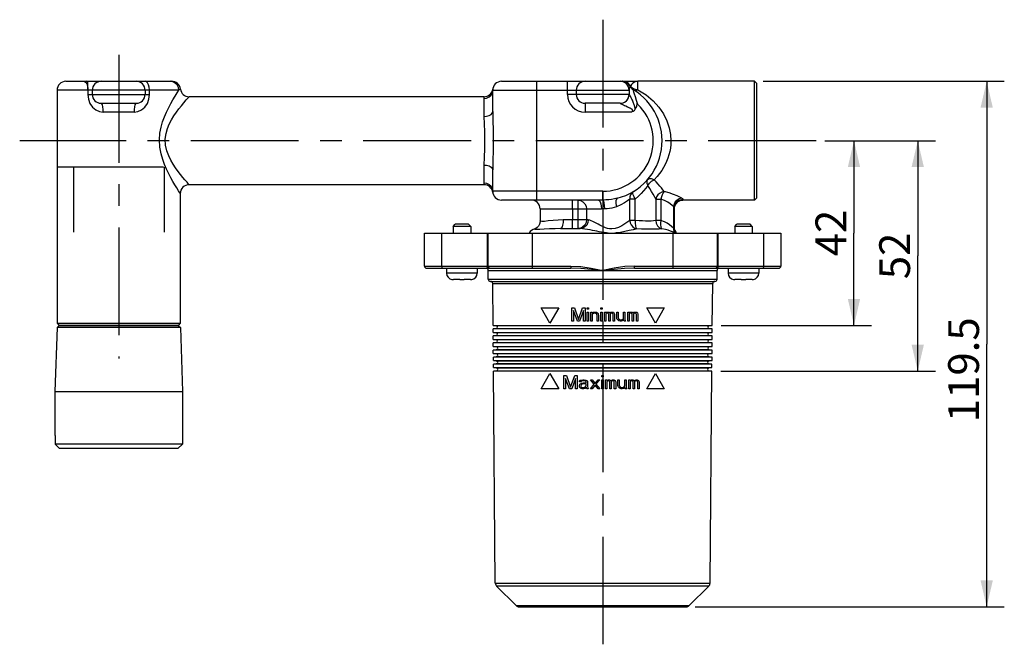
# Model space of a CAD drawing. Units: millimetres. Extents: x 0 to 1188, y 0 to 840.
# Drawn here: x 730 to 953, y 224 to 366 of the extents above; entities that cross this region are included whole.
import ezdxf

# ---------------------------------------------------------------- set-up
doc = ezdxf.new("R2010")
doc.units = ezdxf.units.MM
doc.header["$LTSCALE"] = 65.34
doc.linetypes.add('CENTER', pattern=[0.6, 0.375, -0.075, 0.075, -0.075])
doc.layers.get('0').update_dxf_attribs({"linetype": 'CONTINUOUS'})
for name, color, linetype in [('02___PRT_ALL_AXES', 7, 'CONTINUOUS'), ('06___PRT_ALL_SURFS', 7, 'CONTINUOUS'), ('DEF_LAYER_ASSEM_MEMBER', 7, 'CONTINUOUS'), ('DEF_LAYER_AXIS', 7, 'CONTINUOUS'), ('DEF_LAYER_DIM', 7, 'CONTINUOUS'), ('DEF_LAYER_ROUND_FEAT', 7, 'CONTINUOUS')]:
    doc.layers.add(name, color=color, linetype=linetype)
doc.styles.get("Standard").update_dxf_attribs({"font": 'txt', "width": 0.8})
doc.dimstyles.new('DIMSTYLE_1', dxfattribs={"dimtxt": 7, "dimasz": 6, "dimexe": 2, "dimexo": 1, "dimgap": 0.875, "dimtad": 1, "dimdec": 0, "dimdsep": 46, "dimtxsty": 'Standard', "dimblk": '_FILLED', "dimblk1": '_FILLED', "dimblk2": '_FILLED', "dimcen": 0.09, "dimadec": 3, "dimazin": 2, "dimtp": 0.001, "dimtm": 0.001, "dimtfac": 1, "dimtdec": 0, "dimtofl": 0, "dimtmove": 0, "dimatfit": 3, "dimldrblk": '_FILLED', "dimfxl": 0, "dimtolj": 1, "dimarcsym": 0})
doc.dimstyles.new('DIMSTYLE_2', dxfattribs={"dimtxt": 7, "dimasz": 6, "dimexe": 2, "dimexo": 1, "dimgap": 0.875, "dimtad": 1, "dimdec": 3, "dimdsep": 46, "dimtxsty": 'Standard', "dimblk": '_FILLED', "dimblk1": '_FILLED', "dimblk2": '_FILLED', "dimcen": 0.09, "dimadec": 3, "dimazin": 2, "dimtp": 0.001, "dimtm": 0.001, "dimtfac": 1, "dimtdec": 3, "dimtofl": 0, "dimtmove": 0, "dimatfit": 3, "dimldrblk": '_FILLED', "dimfxl": 0, "dimtolj": 1, "dimarcsym": 0})

# ---------------------------------------------------------------- blocks, each defined once
blk = doc.blocks.new('_FILLED')
at = {"color": 0, "linetype": 'ByBlock'}
blk.add_solid([(0, 0), (-1, 0.233), (-1, -0.233)], dxfattribs=at)
blk = doc.blocks.new('*D5')
at = {"layer": 'DEF_LAYER_DIM', "color": 2, "linetype": 'Continuous', "transparency": 16777216}
for p, q in [((912.62, 338.82), (923.23, 338.82)), ((919.23, 338.82), (919.23, 317.82)), ((919.23, 296.82), (919.23, 317.82)), ((889.03, 296.82), (923.23, 296.82))]:
    blk.add_line(p, q, dxfattribs=at)
at = {"layer": 'DEF_LAYER_DIM', "color": 2, "linetype": 'Continuous', "transparency": 16777216, "xscale": 6, "yscale": 6, "zscale": 6}
for p, rotation in [((919.23, 338.82), 90), ((919.23, 296.82), 270)]:
    blk.add_blockref('_FILLED', p, dxfattribs=dict(at, rotation=rotation))
at = {"layer": 'DEF_LAYER_DIM', "color": 2, "linetype": 'Continuous', "transparency": 16777216, "insert": (910.48, 317.82), "char_height": 7, "width": 11.2, "attachment_point": 2, "rotation": 90, "line_spacing_factor": 0.9}
blk.add_mtext('42', dxfattribs=at)
blk = doc.blocks.new('*D6')
at = {"layer": 'DEF_LAYER_DIM', "color": 2, "linetype": 'Continuous', "transparency": 16777216}
for p, q in [((912.62, 338.82), (937.72, 338.82)), ((933.72, 338.82), (933.72, 312.62)), ((933.72, 286.42), (933.72, 312.62)), ((888.94, 286.42), (937.72, 286.42))]:
    blk.add_line(p, q, dxfattribs=at)
at = {"layer": 'DEF_LAYER_DIM', "color": 2, "linetype": 'Continuous', "transparency": 16777216, "xscale": 6, "yscale": 6, "zscale": 6}
for p, rotation in [((933.72, 338.82), 90), ((933.72, 286.42), 270)]:
    blk.add_blockref('_FILLED', p, dxfattribs=dict(at, rotation=rotation))
at = {"layer": 'DEF_LAYER_DIM', "color": 2, "linetype": 'Continuous', "transparency": 16777216, "insert": (924.97, 312.62), "char_height": 7, "width": 11.2, "attachment_point": 2, "rotation": 90, "line_spacing_factor": 0.9}
blk.add_mtext('52', dxfattribs=at)
blk = doc.blocks.new('*D8')
at = {"layer": 'DEF_LAYER_DIM', "color": 2, "linetype": 'Continuous', "transparency": 16777216}
for p, q in [((898.62, 352.32), (953.39, 352.32)), ((949.39, 352.32), (949.39, 292.57)), ((949.39, 232.82), (949.39, 292.57)), ((883.1, 232.82), (953.39, 232.82))]:
    blk.add_line(p, q, dxfattribs=at)
at = {"layer": 'DEF_LAYER_DIM', "color": 2, "linetype": 'Continuous', "transparency": 16777216, "xscale": 6, "yscale": 6, "zscale": 6}
for p, rotation in [((949.39, 352.32), 90), ((949.39, 232.82), 270)]:
    blk.add_blockref('_FILLED', p, dxfattribs=dict(at, rotation=rotation))
at = {"layer": 'DEF_LAYER_DIM', "color": 2, "linetype": 'Continuous', "transparency": 16777216, "insert": (940.64, 286.73), "char_height": 7, "width": 28, "attachment_point": 2, "rotation": 90, "line_spacing_factor": 0.9}
blk.add_mtext('119.5', dxfattribs=at)

msp = doc.modelspace()

# ---------------------------------------------------------------- linework, layer by layer
at = {"color": 7, "linetype": 'Continuous'}
for p, q in [((740.1174, 352.3152), (764.1488, 352.3152)), ((839.1174, 352.3152), (870.1174, 352.3152)), ((847.1174, 325.3152), (847.1174, 352.3152)), ((870.1174, 350.3781), (870.1174, 352.3152)), ((896.6174, 325.3152), (896.6174, 352.3152)), ((897.1174, 351.8152), (896.6174, 352.3152)), ((897.1174, 325.8158), (897.1174, 351.8146)), ((738.1174, 350.3152), (738.1174, 297.3152)), ((758.4291, 350.3152), (738.1174, 350.3152)), ((745.1174, 350.3152), (745.1174, 349.3152)), ((745.1174, 349.3152), (759.1174, 349.3152)), ((746.1174, 350.3152), (746.1174, 349.3152)), ((758.1174, 350.3152), (758.1174, 349.3152)), ((759.1175, 350.3152), (759.1171, 350.3706)), ((759.1174, 349.3152), (759.1174, 350.3152)), ((765.7924, 350.3152), (759.1174, 350.3152)), ((837.1174, 345.4485), (837.1174, 350.3152)), ((837.1174, 350.3152), (868.1174, 350.3152)), ((868.1174, 349.3152), (854.1174, 349.3152)), ((856.1174, 350.3152), (856.1174, 349.3152)), ((868.1174, 350.3152), (868.1174, 349.3152)), ((868.4071, 351.2032), (868.3254, 351.2032)), ((868.726, 350.8606), (868.4071, 351.2032)), ((869.1359, 350.5986), (868.726, 350.8606)), ((869.1438, 350.1665), (869.0852, 350.3781)), ((869.6101, 350.4342), (869.1359, 350.5986)), ((870.1174, 350.3781), (869.6101, 350.4342)), ((748.1174, 347.3152), (756.1174, 347.3152)), ((767.8529, 348.5194), (768.1174, 348.8152)), ((835.1488, 348.8152), (768.1174, 348.8152)), ((835.1174, 348.3986), (835.1174, 344.3429)), ((858.1174, 347.3152), (858.1174, 345.3152)), ((866.1174, 347.3152), (858.1174, 347.3152)), ((866.1174, 347.3065), (866.1174, 347.3152)), ((755.6174, 345.3152), (748.6174, 345.3152)), ((868.6306, 345.3152), (858.1174, 345.3152)), ((762.323, 332.8152), (738.1174, 332.8152)), ((763.4767, 331.2965), (762.9801, 332.3252)), ((835.1174, 333.2875), (835.1174, 329.2319)), ((837.1174, 327.3152), (837.1174, 332.182)), ((766.1174, 326.8152), (766.1174, 297.3152)), ((835.1488, 328.8152), (768.1174, 328.8152)), ((862.1174, 327.3152), (837.1174, 327.3152)), ((862.1174, 325.3198), (862.1174, 327.3152)), ((861.1435, 325.3152), (839.1174, 325.3152)), ((856.4624, 325.3152), (856.4624, 318.8152)), ((861.4638, 325.3159), (861.1435, 325.3152)), ((862.1174, 325.3198), (861.4638, 325.3159)), ((868.2689, 320.6666), (868.2689, 325.5449)), ((869.4825, 325.5448), (868.2689, 325.5448)), ((869.4825, 320.6666), (869.4825, 325.5449)), ((874.1676, 325.5448), (875.3202, 325.5448)), ((874.1676, 325.5448), (874.1676, 320.6666)), ((875.3202, 325.5448), (875.3202, 320.6666)), ((880.3311, 325.3181), (880.3191, 325.3152)), ((880.3311, 325.3181), (880.3311, 325.4934)), ((897.1174, 325.8152), (896.6174, 325.3152)), ((847.8999, 323.3152), (861.8162, 323.3152)), ((855.2804, 323.3152), (855.2804, 320.8152)), ((858.4538, 323.3152), (858.4538, 320.8152)), ((878.2021, 323.8199), (878.2021, 318.9555)), ((878.2021, 323.8199), (878.2784, 323.6978)), ((878.3311, 323.3185), (878.3745, 323.7327)), ((878.3311, 323.5198), (878.3311, 318.9451)), ((858.841, 320.8152), (853.1264, 320.8152)), ((869.4825, 320.6666), (868.2689, 320.6666)), ((875.3202, 320.6666), (874.1676, 320.6666)), ((846.698, 318.7728), (846.6722, 318.765)), ((846.6723, 318.7651), (846.6728, 318.7652)), ((852.5201, 318.8152), (857.0015, 318.8152)), ((857.0794, 318.9136), (856.4624, 318.8152)), ((878.281, 318.219), (878.4224, 317.8854)), ((878.3735, 318.7956), (878.376, 318.7718)), ((878.7231, 318.0061), (878.7231, 318.0042)), ((738.1174, 297.3152), (738.6174, 296.8152)), ((738.1174, 297.3152), (766.1174, 297.3152)), ((738.6174, 296.8152), (765.6174, 296.8152)), ((766.1174, 297.3152), (765.6174, 296.8152))]:
    msp.add_line(p, q, dxfattribs=at)
at = {"color": 2, "linetype": 'Continuous'}
for p, q in [((741.8174, 332.8152), (741.8174, 317.9902)), ((762.4174, 332.8152), (762.4174, 317.9902))]:
    msp.add_line(p, q, dxfattribs=at)
at = {"color": 7, "linetype": 'Continuous'}
for points in [[(744.1174, 352.3152), (744.3663, 352.2752), (744.5732, 352.1604)], [(744.5732, 352.1604), (744.7414, 351.9797), (744.874, 351.744), (744.9764, 351.4587), (745.0529, 351.1183), (745.1016, 350.7227), (745.1174, 350.3152)], [(745.1174, 350.3152), (745.121, 350.8215), (745.1273, 351.3041), (745.1216, 351.7249), (745.0812, 352.0499), (744.9719, 352.251), (744.7308, 352.3152)], [(759.1171, 350.3706), (759.0616, 350.9741), (758.9168, 351.5168), (758.6965, 351.9459), (758.4213, 352.2207), (758.1174, 352.3152)], [(765.7924, 350.3152), (765.6968, 350.9333), (765.4193, 351.4908), (764.9871, 351.9333), (764.4425, 352.2173), (763.8388, 352.3152)], [(854.1174, 349.3152), (854.1174, 352.2173), (854.117, 352.3152)], [(868.4071, 351.2032), (867.9846, 351.7915), (867.3875, 352.1797), (866.6968, 352.3152)], [(870.1174, 352.3152), (869.7013, 352.2567), (869.3347, 352.106), (868.9928, 351.8752), (868.6771, 351.5693), (868.4071, 351.2032)], [(745.1174, 349.3152), (745.2371, 348.2782), (745.5964, 347.2955), (746.1801, 346.4446), (746.9301, 345.8108), (747.767, 345.4351), (748.6174, 345.3152)], [(755.6174, 345.3152), (756.4679, 345.4351), (757.3048, 345.8108), (758.0547, 346.4445), (758.6385, 347.2955), (758.9978, 348.2781), (759.1174, 349.3152)], [(759.1174, 350.3007), (758.7513, 350.3164), (758.4291, 350.3152)], [(762.9801, 332.3252), (762.5227, 333.3918), (762.1117, 334.5184), (761.7394, 335.8281), (761.4654, 337.3536), (761.3788, 338.9789), (761.4984, 340.5299), (761.76, 341.8879), (762.1036, 343.0872), (762.5204, 344.2329), (762.9936, 345.3347), (763.4834, 346.3473), (763.9666, 347.264), (764.4439, 348.1133), (764.9324, 348.9393), (765.4078, 349.7105), (765.7924, 350.3152)], [(766.1331, 350.5652), (766.0955, 350.5378), (765.7924, 350.3152)], [(835.1174, 348.3986), (835.7355, 348.4924), (836.293, 348.7646), (836.7355, 349.1886), (837.0196, 349.7229), (837.1174, 350.3152)], [(866.1174, 347.3065), (866.7355, 347.404), (867.293, 347.6868), (867.7355, 348.1274), (868.0196, 348.6825), (868.1174, 349.2978)], [(868.3254, 351.2032), (868.3203, 351.182), (868.3048, 351.1196), (868.2777, 351.0172), (868.2404, 350.8834), (868.1978, 350.7344), (868.1609, 350.5974), (868.1351, 350.4807), (868.1212, 350.3866), (868.1174, 350.3151)], [(869.513, 345.9753), (869.4943, 346.1205), (869.4699, 346.2588), (869.4411, 346.3928), (869.4073, 346.5287), (869.3675, 346.6715), (869.3213, 346.8233), (869.268, 346.9859), (869.2069, 347.1608), (869.1374, 347.35), (869.0583, 347.5549), (868.9687, 347.7769), (868.8672, 348.0164), (868.7525, 348.2715), (868.6239, 348.5375), (868.4852, 348.7992), (868.3536, 349.0216), (868.2494, 349.1772), (868.1784, 349.2677), (868.1343, 349.3084), (868.1174, 349.2975)], [(869.0852, 350.3781), (869.3917, 350.2654), (869.743, 350.2655), (870.1175, 350.3781)], [(870.1174, 347.0766), (869.8131, 347.9881), (869.5616, 348.7672), (869.3704, 349.3871), (869.2321, 349.8559), (869.1438, 350.1665)], [(870.1174, 350.3781), (871.9731, 349.2347), (873.5788, 347.9037), (874.8977, 346.4537), (875.9409, 344.9221), (876.7248, 343.3303), (877.2529, 341.726), (877.5363, 340.195), (877.6174, 338.8152)], [(748.6174, 345.3152), (748.593, 345.9333), (748.5219, 346.4908), (748.4113, 346.9333), (748.2719, 347.2173), (748.1174, 347.3152)], [(756.1174, 347.3152), (755.9629, 347.2173), (755.8235, 346.9333), (755.7129, 346.4908), (755.6419, 345.9333), (755.6174, 345.3152)], [(768.1174, 328.8152), (767.9898, 328.9574), (767.6431, 329.3487), (767.1839, 329.8788), (766.685, 330.473), (766.1652, 331.1169), (765.6188, 331.8288), (765.0455, 332.6275), (764.4726, 333.5021), (763.9487, 334.4074), (763.4786, 335.3717), (763.0582, 336.5028), (762.7686, 337.8126), (762.7098, 339.1857), (762.8857, 340.4727), (763.2114, 341.5887), (763.626, 342.5835), (764.126, 343.5444), (764.6837, 344.4618), (765.2507, 345.2962), (765.8079, 346.0527), (766.3616, 346.7602), (766.9282, 347.4497), (767.458, 348.0698), (767.8529, 348.5194)], [(835.1488, 348.8152), (835.1426, 348.7718), (835.1281, 348.6419), (835.1174, 348.3986)], [(867.7873, 346.4566), (867.3553, 346.6437), (867.0998, 346.7566), (866.8273, 346.8823), (866.5722, 347.0087), (866.3717, 347.1181), (866.2352, 347.2023), (866.1499, 347.2655), (866.1174, 347.3065)], [(869.513, 345.9753), (869.8467, 346.6044), (869.9751, 347.3152)], [(870.1174, 347.0766), (870.0463, 347.1966), (869.9751, 347.3152)], [(835.1174, 344.3429), (835.7355, 344.397), (836.293, 344.5541), (836.7355, 344.7986), (837.0195, 345.1068), (837.1174, 345.4485)], [(837.1174, 345.4485), (837.1587, 343.4001), (837.2257, 341.1965), (837.2572, 338.9145), (837.2294, 336.5833), (837.1609, 334.3), (837.1174, 332.182)], [(868.6306, 345.3152), (868.7252, 345.3881), (868.8038, 345.4579), (868.8652, 345.5251), (868.9074, 345.589), (868.9305, 345.649), (868.9357, 345.7065), (868.924, 345.763), (868.896, 345.8184), (868.8549, 345.871), (868.804, 345.9205), (868.7444, 345.9685), (868.6745, 346.0173), (868.593, 346.0681), (868.4985, 346.1217), (868.3902, 346.1787), (868.2667, 346.2397), (868.1263, 346.3056), (867.9673, 346.3775), (867.7873, 346.4566)], [(869.513, 345.9753), (869.4309, 345.8373), (869.3379, 345.7216), (869.2361, 345.6252), (869.1262, 345.5442), (869.0083, 345.4754), (868.8846, 345.4158), (868.7578, 345.3631), (868.6306, 345.3152)], [(835.1174, 344.3429), (835.167, 342.6359), (835.2474, 340.7996), (835.2852, 338.898), (835.2518, 336.9553), (835.1696, 335.0526), (835.1174, 333.2875)], [(877.6174, 338.8152), (877.5861, 337.957), (877.4977, 337.1405), (877.3564, 336.3478), (877.1648, 335.5765), (876.9257, 334.8273), (876.6439, 334.1062), (876.3231, 333.4146), (875.9601, 332.7414), (875.5418, 332.0667), (875.0499, 331.3736), (874.4677, 330.6578), (873.7847, 329.9277)], [(766.1174, 326.8152), (766.0087, 326.9815), (765.7121, 327.4402), (765.3177, 328.064), (764.888, 328.7648), (764.4405, 329.5231), (763.9704, 330.3594), (763.4767, 331.2965)], [(835.1174, 333.2875), (835.7355, 333.2334), (836.293, 333.0764), (836.7355, 332.8318), (837.0196, 332.5236), (837.1174, 332.182)], [(835.1174, 329.2319), (835.1228, 329.0596), (835.1336, 328.9325), (835.1441, 328.8475), (835.1488, 328.8152)], [(835.1174, 329.2319), (835.7355, 329.1381), (836.293, 328.8658), (836.7355, 328.4418), (837.0196, 327.9075), (837.1174, 327.3152)], [(872.2792, 329.9277), (872.1246, 329.5805), (872.1562, 329.1246), (872.3705, 328.6111)], [(873.7847, 329.9277), (873.1741, 330.1392), (872.648, 330.1392), (872.2792, 329.9277)], [(872.3705, 328.6111), (872.7434, 329.1246), (873.2331, 329.5805), (873.7847, 329.9277)], [(876.0611, 327.2572), (875.7884, 327.6523), (875.4698, 328.0693), (875.1096, 328.5053), (874.7075, 328.962), (874.2634, 329.4391), (873.7847, 329.9277)], [(869.0932, 327.2572), (868.7207, 326.9498), (868.4465, 326.5409), (868.2923, 326.0607), (868.2689, 325.5448)], [(869.4826, 325.5449), (869.2475, 326.026), (869.0813, 326.4694), (868.997, 326.8405), (869.001, 327.1101), (869.0932, 327.2572)], [(872.3705, 328.6111), (871.9193, 327.9924), (871.427, 327.3879), (870.8749, 326.7844), (870.2355, 326.1695), (869.4825, 325.5449)], [(874.1676, 325.5448), (873.9039, 326.0941), (873.5897, 326.6771), (873.2299, 327.2897), (872.8203, 327.94), (872.3705, 328.6111)], [(876.0611, 327.2572), (875.5291, 327.1101), (875.0387, 326.8405), (874.6284, 326.4694), (874.3303, 326.026), (874.1676, 325.5448)], [(876.0611, 327.2572), (875.8385, 326.9498), (875.6307, 326.5409), (875.4537, 326.0607), (875.3202, 325.5448)], [(880.0731, 325.7548), (879.6554, 325.9874), (879.055, 326.2779), (878.2409, 326.6154), (877.2207, 326.9618), (876.0611, 327.2572)], [(855.2804, 323.3152), (855.2816, 323.9332), (855.2799, 324.4908), (855.2761, 324.9332), (855.271, 325.2173), (855.2654, 325.3152)], [(856.4624, 325.3152), (857.072, 325.2192), (857.6289, 324.9361), (858.0713, 324.4938), (858.3557, 323.935), (858.4538, 323.3152)], [(861.1435, 325.3152), (861.3513, 325.2173), (861.5389, 324.9333), (861.6877, 324.4908), (861.7833, 323.9333), (861.8162, 323.3152)], [(865.4292, 325.7278), (864.7671, 325.581), (864.1442, 325.4762), (863.519, 325.3988), (862.8515, 325.3448), (862.1174, 325.3198)], [(862.1174, 325.3198), (862.2641, 325.1316), (862.3902, 324.6907), (862.4782, 324.0589), (862.5158, 323.3245)], [(865.4292, 325.7278), (865.2322, 325.5367), (865.1292, 325.1066), (865.1344, 324.4961), (865.2471, 323.7889)], [(868.2689, 325.5449), (867.7424, 325.1292), (867.0727, 324.6729), (866.2475, 324.2118), (865.2473, 323.7889)], [(878.2021, 323.8199), (877.9022, 324.087), (877.4708, 324.4205), (876.886, 324.8081), (876.1525, 325.2061), (875.3202, 325.5448)], [(880.0731, 325.7548), (879.5247, 325.6198), (879.0241, 325.328), (878.6148, 324.9048), (878.3327, 324.3871), (878.2021, 323.8199)], [(878.3311, 323.5198), (878.429, 324.1296), (878.7131, 324.6798), (879.1556, 325.1164), (879.7131, 325.3968), (880.3311, 325.4934)], [(880.3311, 325.3181), (879.7131, 325.2202), (879.1556, 324.9362), (878.7131, 324.4938), (878.429, 323.9364), (878.3622, 323.5148)], [(878.3745, 323.7327), (878.4875, 324.0934), (878.658, 324.4137), (878.8733, 324.6871), (879.1213, 324.9102), (879.3902, 325.0823), (879.6681, 325.204), (879.9386, 325.2778), (880.1856, 325.3106), (880.3184, 325.3152)], [(880.0731, 325.7548), (880.2256, 325.6485), (880.3069, 325.562), (880.3311, 325.4934)], [(862.5158, 323.3245), (862.2796, 323.3201), (862.0463, 323.3166), (861.8162, 323.3152)], [(865.2473, 323.7889), (864.7007, 323.623), (864.1866, 323.5067), (863.671, 323.4202), (863.1209, 323.3573), (862.5158, 323.3245)], [(878.2784, 323.6978), (878.319, 323.5985), (878.3311, 323.5198)], [(847.8999, 320.5602), (847.8893, 320.3558), (847.7568, 319.8237), (847.5136, 319.3907), (847.2122, 319.0706), (846.9313, 318.8768), (846.745, 318.7894), (846.698, 318.7728)], [(853.1264, 320.8152), (852.0089, 320.7801), (850.8484, 320.6855), (849.7457, 320.5661), (848.8642, 320.4783), (848.2974, 320.4556), (847.999, 320.4878), (847.9011, 320.5507), (847.8999, 320.5599)], [(853.1264, 320.8152), (853.0967, 320.1972), (853.0106, 319.6397), (852.8765, 319.1972), (852.7075, 318.9131), (852.5201, 318.8152)], [(855.2654, 318.8152), (855.271, 318.9131), (855.2761, 319.1972), (855.2799, 319.6397), (855.2816, 320.1972), (855.2804, 320.8152)], [(858.841, 320.8152), (858.7509, 320.1972), (858.4897, 319.6397), (858.0827, 319.1972), (857.5699, 318.9131), (857.0015, 318.8152)], [(858.4538, 320.8152), (858.358, 320.2024), (858.076, 319.6433), (857.6356, 319.1992), (857.0794, 318.9136)], [(861.1012, 319.7975), (860.312, 320.2212), (859.8984, 320.4366), (859.5131, 320.6205), (859.1629, 320.7557), (858.841, 320.8152)], [(868.2689, 320.6666), (867.7958, 320.3396), (867.1687, 319.9122), (866.4696, 319.4829), (865.7153, 319.1034), (864.9335, 318.8398), (864.1638, 318.7485)], [(868.2689, 320.6666), (868.3707, 320.1394), (868.6011, 319.6496), (868.9437, 319.2339), (869.373, 318.9235), (869.8576, 318.7409)], [(874.1676, 320.6666), (873.6901, 320.5902), (873.1136, 320.5419), (872.4794, 320.5237), (871.8285, 320.531), (871.1518, 320.5578), (870.3919, 320.6028), (869.4825, 320.6666)], [(869.4825, 320.6666), (869.4837, 320.0288), (869.5524, 319.4565), (869.6816, 319.0117), (869.8576, 318.7409)], [(874.1676, 320.6666), (874.2779, 320.0288), (874.5758, 319.4565), (875.03, 319.0117), (875.5927, 318.7409)], [(875.3202, 320.6666), (875.2619, 320.1394), (875.262, 319.6496), (875.3207, 319.2339), (875.4337, 318.9235), (875.5927, 318.7409)], [(878.2021, 318.9555), (877.7878, 319.3268), (877.2995, 319.7122), (876.7632, 320.0614), (876.1335, 320.3824), (875.3202, 320.6666)], [(846.5673, 318.7206), (846.6506, 318.7598), (846.6723, 318.7651)], [(846.7943, 318.6515), (846.6074, 318.683), (846.5673, 318.7206)], [(852.5201, 318.8152), (851.2922, 318.7977), (850.0285, 318.7504), (848.8263, 318.6907), (847.8469, 318.6468), (847.1852, 318.6354), (846.7943, 318.6515)], [(863.3935, 317.8152), (862.9922, 317.8486), (862.4329, 317.9185), (861.8774, 318.0054), (861.33, 318.1033), (860.8023, 318.2051), (860.2967, 318.3064), (859.7855, 318.4097), (859.2376, 318.5182), (858.6589, 318.6259), (858.096, 318.7178), (857.552, 318.7855), (857.0015, 318.8152)], [(864.1638, 318.7485), (863.6677, 318.7859), (863.2085, 318.882), (862.7651, 319.0218), (862.3267, 319.1956), (861.8978, 319.3913), (861.4884, 319.5949), (861.1012, 319.7975)], [(869.8576, 318.7409), (869.0564, 318.5774), (868.1273, 318.3637), (867.1655, 318.1491), (866.172, 317.9593), (865.1686, 317.8275), (864.9061, 317.8152)], [(875.5927, 318.7409), (874.9158, 318.7027), (874.1691, 318.6786), (873.3864, 318.6695), (872.6049, 318.6731), (871.8057, 318.6865), (870.9168, 318.709), (869.8576, 318.7409)], [(878.4224, 317.8854), (878.0028, 318.071), (877.5196, 318.2637), (876.9947, 318.4383), (876.3817, 318.5988), (875.5927, 318.7409)], [(878.3311, 318.9451), (878.3168, 318.875), (878.2732, 318.8788), (878.2021, 318.9555)], [(878.2021, 318.9555), (878.2066, 318.5802), (878.281, 318.219)], [(878.3311, 318.9451), (878.3679, 318.572), (878.4769, 318.2126), (878.6541, 317.8802)], [(878.7179, 318.0146), (878.6871, 318.057), (878.5993, 318.1943), (878.504, 318.3806), (878.4212, 318.6002), (878.3624, 318.8409), (878.3335, 319.0955)], [(878.376, 318.7718), (878.5087, 318.3695), (878.7231, 318.0042)], [(878.6541, 317.8802), (878.6106, 317.8451), (878.5324, 317.847), (878.4224, 317.8854)], [(878.7231, 318.0042), (878.716, 317.9923), (878.7031, 317.9704), (878.6833, 317.9354), (878.6541, 317.8802)], [(878.7179, 318.0146), (878.7213, 318.0096), (878.7231, 318.0061)]]:
    msp.add_lwpolyline(points, dxfattribs=at)
for centre, radius, start, end in [((740.1174, 350.3152), 2, 90, 180), ((748.1174, 350.3152), 2, 90, 180), ((756.1174, 350.3152), 2, 0, 90), ((764.1488, 350.3152), 2, 7.180756, 90), ((839.1174, 350.3152), 2, 90, 180), ((858.1174, 350.3152), 2, 90, 180), ((866.1174, 350.3152), 2, 0, 90), ((866.5333, 350.3152), 2, 26.358067, 90), ((748.1174, 349.3152), 2, 180, 270), ((756.1174, 349.3152), 2, 270, 360), ((768.1174, 350.8152), 2, 187.18077, 270), ((835.1488, 350.8152), 2, 270, 352.819244), ((858.1174, 349.3152), 4, 180, 270), ((858.1174, 349.3152), 2, 180, 270), ((862.1174, 338.8152), 13.5, 284.200574, 58.97845), ((866.1174, 349.3152), 2, 270, 360), ((870.1174, 352.0911), 2, 206.358067, 238.927049), ((862.1174, 338.8152), 11.5, 270, 45.920786), ((768.1174, 326.8152), 2, 90, 180.000021), ((835.1488, 326.8152), 2, 7.180756, 90), ((839.1174, 327.3152), 2, 180, 270), ((845.8999, 323.3152), 2, 0, 90), ((847.1174, 316.8152), 2, 102.8484, 149.668273)]:
    msp.add_arc(centre, radius, start, end, dxfattribs=at)
at = {"layer": '02___PRT_ALL_AXES', "color": 7, "linetype": 'Continuous'}
for p, q in [((896.6174, 352.3152), (870.1174, 352.3152)), ((896.6174, 325.3152), (880.3184, 325.3152))]:
    msp.add_line(p, q, dxfattribs=at)
at = {"layer": '06___PRT_ALL_SURFS', "color": 7, "linetype": 'Continuous'}
msp.add_line((847.8999, 323.3152), (847.8999, 320.5603), dxfattribs=at)
at = {"layer": 'DEF_LAYER_ASSEM_MEMBER', "color": 7, "linetype": 'Continuous'}
for p, q in [((821.6174, 310.3152), (821.6174, 317.8152)), ((821.6174, 317.8152), (902.6174, 317.8152)), ((825.5029, 317.8152), (825.5029, 310.3152)), ((828.1172, 319.3155), (828.6173, 319.8154)), ((828.1174, 319.3152), (828.1174, 317.8152)), ((828.3006, 319.3146), (828.1174, 319.3152)), ((829.6607, 319.3153), (828.3006, 319.3146)), ((831.6174, 319.8152), (828.6174, 319.8152)), ((832.1177, 319.3155), (831.6176, 319.8154)), ((832.1174, 319.3152), (832.1174, 317.8152)), ((835.8889, 317.8152), (835.8889, 310.3152)), ((836.1174, 310.3152), (836.1174, 317.8152)), ((846.1174, 317.8152), (846.1174, 309.8152)), ((878.1174, 309.8152), (878.1174, 317.8152)), ((888.1174, 317.8152), (888.1174, 310.3152)), ((888.346, 310.3152), (888.346, 317.8152)), ((892.1172, 319.3155), (892.6173, 319.8154)), ((892.3006, 319.3146), (892.1174, 319.3152)), ((892.1174, 319.3152), (892.1174, 317.8152)), ((893.6607, 319.3153), (892.3006, 319.3146)), ((895.6174, 319.8152), (892.6174, 319.8152)), ((896.1177, 319.3155), (895.6176, 319.8154)), ((896.1174, 319.3152), (896.1174, 317.8152)), ((898.732, 310.3152), (898.732, 317.8152)), ((902.6174, 317.8152), (902.6174, 310.3152)), ((821.6174, 310.3152), (854.9063, 310.3152)), ((822.1174, 309.8152), (854.9063, 309.8152)), ((826.6174, 309.8152), (826.6174, 308.7152)), ((833.6174, 309.8152), (833.6174, 308.7152)), ((836.1174, 307.3152), (836.1174, 309.3152)), ((836.1174, 309.3152), (888.1174, 309.3152)), ((854.9063, 310.3152), (854.9063, 309.8152)), ((869.3285, 310.3152), (902.6174, 310.3152)), ((869.3285, 309.8152), (869.3285, 310.3152)), ((869.3285, 309.8152), (902.1174, 309.8152)), ((888.1174, 307.3152), (888.1174, 309.3152)), ((890.6174, 309.8152), (890.6174, 308.7152)), ((897.6174, 309.8152), (897.6174, 308.7152)), ((833.6174, 308.7152), (826.6174, 308.7152)), ((827.8674, 307.2362), (827.8674, 307.2465)), ((829.6174, 307.2152), (828.1809, 307.2152)), ((829.6174, 307.2152), (829.6174, 307.2465)), ((830.6174, 307.2465), (830.6174, 307.2152)), ((832.0539, 307.2152), (830.6174, 307.2152)), ((832.3674, 307.2465), (832.3674, 307.2362)), ((836.1174, 307.3152), (888.1174, 307.3152)), ((836.6196, 306.8152), (887.6174, 306.8152)), ((897.6174, 308.7152), (890.6174, 308.7152)), ((891.8674, 307.2362), (891.8674, 307.2465)), ((893.6174, 307.2152), (892.1809, 307.2152)), ((893.6174, 307.2152), (893.6174, 307.2465)), ((894.6174, 307.2465), (894.6174, 307.2152)), ((896.0539, 307.2152), (894.6174, 307.2152)), ((896.3674, 307.2465), (896.3674, 307.2362)), ((837.1218, 306.3196), (887.1131, 306.3196)), ((837.2047, 296.8152), (837.1218, 306.3196)), ((887.0302, 296.8152), (887.1131, 306.3196)), ((848.1174, 300.8152), (852.1174, 300.8152)), ((850.1174, 297.3511), (848.1174, 300.8152)), ((852.1174, 300.8152), (850.1174, 297.3511)), ((855.1174, 300.8152), (855.6799, 300.8152)), ((855.1174, 297.8152), (855.1174, 300.8152)), ((855.4924, 300.1769), (855.4924, 297.8152)), ((856.3674, 297.8152), (855.4924, 300.1769)), ((855.6799, 300.8152), (856.6174, 298.1344)), ((856.6174, 298.1344), (857.5549, 300.8152)), ((857.7424, 300.1769), (856.8674, 297.8152)), ((857.5549, 300.8152), (858.1174, 300.8152)), ((857.7424, 297.8152), (857.7424, 300.1769)), ((858.1174, 300.8152), (858.1174, 297.8152)), ((858.6174, 300.8152), (858.9299, 300.8152)), ((858.6174, 300.4961), (858.6174, 300.8152)), ((858.9299, 300.4961), (858.6174, 300.4961)), ((858.9299, 300.8152), (858.9299, 300.4961)), ((861.6799, 300.8152), (861.9924, 300.8152)), ((861.6799, 300.4961), (861.6799, 300.8152)), ((861.9924, 300.4961), (861.6799, 300.4961)), ((861.9924, 300.8152), (861.9924, 300.4961)), ((872.1174, 300.8152), (876.1174, 300.8152)), ((874.1174, 297.3511), (872.1174, 300.8152)), ((876.1174, 300.8152), (874.1174, 297.3511)), ((855.4924, 297.8152), (855.1174, 297.8152)), ((856.8674, 297.8152), (856.3674, 297.8152)), ((858.1174, 297.8152), (857.7424, 297.8152)), ((858.6174, 299.8578), (858.9299, 299.8578)), ((858.6174, 297.8152), (858.6174, 299.8578)), ((858.9299, 297.8152), (858.6174, 297.8152)), ((858.9299, 299.8578), (858.9299, 297.8152)), ((859.4299, 299.8578), (859.7424, 299.8578)), ((859.4299, 297.8152), (859.4299, 299.8578)), ((859.7424, 297.8152), (859.4299, 297.8152)), ((859.7424, 299.8578), (859.7424, 299.5386)), ((859.7424, 299.5386), (859.8674, 299.6663)), ((859.8674, 299.411), (859.7424, 299.2833)), ((859.7424, 299.2833), (859.7424, 297.8152)), ((859.8674, 299.6663), (860.0549, 299.794)), ((860.0549, 299.5386), (859.8674, 299.411)), ((860.0549, 299.794), (860.3049, 299.8578)), ((860.3049, 299.6025), (860.0549, 299.5386)), ((860.3049, 299.8578), (860.5549, 299.8578)), ((860.5549, 299.5386), (860.3049, 299.6025)), ((860.5549, 299.8578), (860.7424, 299.794)), ((860.6799, 299.4748), (860.5549, 299.5386)), ((860.8049, 299.3471), (860.6799, 299.4748)), ((860.7424, 299.794), (860.9299, 299.6663)), ((860.8674, 299.028), (860.8049, 299.3471)), ((860.8674, 297.8152), (860.8674, 299.028)), ((861.1799, 297.8152), (860.8674, 297.8152)), ((860.9299, 299.6663), (861.0549, 299.5386)), ((861.0549, 299.5386), (861.1174, 299.3471)), ((861.1174, 299.3471), (861.1799, 299.028)), ((861.1799, 299.028), (861.1799, 297.8152)), ((861.6799, 299.8578), (861.9924, 299.8578)), ((861.6799, 297.8152), (861.6799, 299.8578)), ((861.9924, 297.8152), (861.6799, 297.8152)), ((861.9924, 299.8578), (861.9924, 297.8152)), ((862.4924, 299.8578), (862.8049, 299.8578)), ((862.4924, 297.8152), (862.4924, 299.8578)), ((862.8049, 297.8152), (862.4924, 297.8152)), ((862.8049, 299.8578), (862.8049, 299.6663)), ((862.8049, 299.6663), (862.9299, 299.794)), ((862.9299, 299.5386), (862.8049, 299.411)), ((862.8049, 299.411), (862.8049, 297.8152)), ((862.9299, 299.794), (863.1174, 299.8578)), ((863.1174, 299.6025), (862.9299, 299.5386)), ((863.1174, 299.8578), (863.3674, 299.8578)), ((863.2424, 299.6025), (863.1174, 299.6025)), ((863.3674, 299.5386), (863.2424, 299.6025)), ((863.3674, 299.8578), (863.5549, 299.794)), ((863.4299, 299.4748), (863.3674, 299.5386)), ((863.4924, 299.3471), (863.4299, 299.4748)), ((863.4924, 297.8152), (863.4924, 299.3471)), ((863.8049, 297.8152), (863.4924, 297.8152)), ((863.5549, 299.794), (863.7424, 299.6025)), ((863.7424, 299.6025), (863.9299, 299.794)), ((863.8674, 299.4748), (863.8049, 299.3471)), ((863.8049, 299.3471), (863.8049, 297.8152)), ((863.9299, 299.5386), (863.8674, 299.4748)), ((863.9299, 299.794), (864.1174, 299.8578)), ((864.0549, 299.6025), (863.9299, 299.5386)), ((864.2424, 299.6025), (864.0549, 299.6025)), ((864.1174, 299.8578), (864.3674, 299.8578)), ((864.3674, 299.5386), (864.2424, 299.6025)), ((864.3674, 299.8578), (864.5549, 299.794)), ((864.4299, 299.4748), (864.3674, 299.5386)), ((864.4924, 299.3471), (864.4299, 299.4748)), ((864.4924, 297.8152), (864.4924, 299.3471)), ((864.8049, 297.8152), (864.4924, 297.8152)), ((864.5549, 299.794), (864.6799, 299.6663)), ((864.6799, 299.6663), (864.8049, 299.3471)), ((864.8049, 299.3471), (864.8049, 297.8152)), ((865.3049, 299.8578), (865.6174, 299.8578)), ((865.3049, 298.5812), (865.3049, 299.8578)), ((865.3674, 298.3259), (865.3049, 298.5812)), ((865.4299, 298.1982), (865.3674, 298.3259)), ((865.6174, 298.0067), (865.4299, 298.1982)), ((865.6174, 299.8578), (865.6174, 298.5812)), ((865.6174, 298.5812), (865.6799, 298.3897)), ((865.8049, 297.8791), (865.6174, 298.0067)), ((865.6799, 298.3897), (865.8049, 298.1982)), ((865.8049, 298.1982), (866.0549, 298.0705)), ((866.0549, 297.8152), (865.8049, 297.8791)), ((866.0549, 298.0705), (866.3049, 298.0705)), ((866.3049, 297.8152), (866.0549, 297.8152)), ((866.3049, 298.0705), (866.5549, 298.1344)), ((866.5549, 297.8791), (866.3049, 297.8152)), ((866.5549, 298.1344), (866.7424, 298.262)), ((866.6799, 297.9429), (866.5549, 297.8791)), ((866.8674, 298.1344), (866.6799, 297.9429)), ((866.7424, 298.262), (866.8674, 298.4535)), ((866.8674, 299.8578), (867.1799, 299.8578)), ((866.8674, 298.4535), (866.8674, 299.8578)), ((866.9924, 297.8152), (866.8674, 298.1344)), ((867.3049, 297.8152), (866.9924, 297.8152)), ((867.1799, 299.8578), (867.1799, 298.1982)), ((867.1799, 298.1982), (867.2424, 297.9429)), ((867.2424, 297.9429), (867.3049, 297.8152)), ((867.8049, 299.8578), (868.1174, 299.8578)), ((867.8049, 297.8152), (867.8049, 299.8578)), ((868.1174, 297.8152), (867.8049, 297.8152)), ((868.1174, 299.8578), (868.1174, 299.6663)), ((868.1174, 299.6663), (868.2424, 299.794)), ((868.2424, 299.5386), (868.1174, 299.411)), ((868.1174, 299.411), (868.1174, 297.8152)), ((868.2424, 299.794), (868.4299, 299.8578)), ((868.4299, 299.6025), (868.2424, 299.5386)), ((868.4299, 299.8578), (868.6799, 299.8578)), ((868.5549, 299.6025), (868.4299, 299.6025)), ((868.6799, 299.5386), (868.5549, 299.6025)), ((868.6799, 299.8578), (868.8674, 299.794)), ((868.7424, 299.4748), (868.6799, 299.5386)), ((868.8049, 299.3471), (868.7424, 299.4748)), ((868.8049, 297.8152), (868.8049, 299.3471)), ((869.1174, 297.8152), (868.8049, 297.8152)), ((868.8674, 299.794), (869.0549, 299.6025)), ((869.0549, 299.6025), (869.2424, 299.794)), ((869.1799, 299.4748), (869.1174, 299.3471)), ((869.1174, 299.3471), (869.1174, 297.8152)), ((869.2424, 299.5386), (869.1799, 299.4748)), ((869.2424, 299.794), (869.4299, 299.8578)), ((869.3674, 299.6025), (869.2424, 299.5386)), ((869.5549, 299.6025), (869.3674, 299.6025)), ((869.4299, 299.8578), (869.6799, 299.8578)), ((869.6799, 299.5386), (869.5549, 299.6025)), ((869.6799, 299.8578), (869.8674, 299.794)), ((869.7424, 299.4748), (869.6799, 299.5386)), ((869.8049, 299.3471), (869.7424, 299.4748)), ((869.8049, 297.8152), (869.8049, 299.3471)), ((870.1174, 297.8152), (869.8049, 297.8152)), ((869.8674, 299.794), (869.9924, 299.6663)), ((869.9924, 299.6663), (870.1174, 299.3471)), ((870.1174, 299.3471), (870.1174, 297.8152)), ((738.1008, 296.3155), (737.6174, 281.8152)), ((738.6174, 296.8152), (738.1008, 296.3155)), ((766.1341, 296.3155), (738.1008, 296.3155)), ((765.6174, 296.8152), (738.6174, 296.8152)), ((765.6174, 296.8152), (766.1341, 296.3155)), ((766.1341, 296.3155), (766.6174, 281.8152)), ((837.2047, 296.8152), (887.0302, 296.8152)), ((837.9493, 296.7124), (837.2047, 296.8152)), ((837.2117, 296.0152), (837.9496, 296.1181)), ((887.0232, 296.0152), (837.2117, 296.0152)), ((837.2187, 295.2152), (837.2117, 296.0152)), ((886.2856, 296.7124), (837.9493, 296.7124)), ((837.9496, 296.1181), (886.2852, 296.1181)), ((886.2852, 296.1181), (887.0232, 296.0152)), ((887.0302, 296.8152), (886.2856, 296.7124)), ((887.0162, 295.2152), (887.0232, 296.0152)), ((837.2187, 295.2152), (887.0162, 295.2152)), ((837.9632, 295.1124), (837.2187, 295.2152)), ((837.2257, 294.4152), (837.9636, 294.5181)), ((887.0092, 294.4152), (837.2257, 294.4152)), ((837.2326, 293.6152), (837.2257, 294.4152)), ((837.2326, 293.6152), (887.0022, 293.6152)), ((837.9772, 293.5124), (837.2326, 293.6152)), ((886.2717, 295.1124), (837.9632, 295.1124)), ((837.9636, 294.5181), (886.2713, 294.5181)), ((886.2577, 293.5124), (837.9772, 293.5124)), ((887.0022, 293.6152), (886.2577, 293.5124)), ((886.2713, 294.5181), (887.0092, 294.4152)), ((887.0162, 295.2152), (886.2717, 295.1124)), ((887.0022, 293.6152), (887.0092, 294.4152)), ((837.2396, 292.8152), (837.9776, 292.9181)), ((886.9953, 292.8152), (837.2396, 292.8152)), ((837.2466, 292.0152), (837.2396, 292.8152)), ((837.2466, 292.0152), (886.9883, 292.0152)), ((837.9912, 291.9124), (837.2466, 292.0152)), ((837.2536, 291.2152), (837.9915, 291.3181)), ((886.9813, 291.2152), (837.2536, 291.2152)), ((837.2606, 290.4152), (837.2536, 291.2152)), ((837.9776, 292.9181), (886.2573, 292.9181)), ((886.2437, 291.9124), (837.9912, 291.9124)), ((837.9915, 291.3181), (886.2433, 291.3181)), ((886.2433, 291.3181), (886.9813, 291.2152)), ((886.9883, 292.0152), (886.2437, 291.9124)), ((886.2573, 292.9181), (886.9953, 292.8152)), ((886.9743, 290.4152), (886.9813, 291.2152)), ((886.9883, 292.0152), (886.9953, 292.8152)), ((837.2606, 290.4152), (886.9743, 290.4152)), ((838.0051, 290.3124), (837.2606, 290.4152)), ((837.2675, 289.6152), (838.0055, 289.7181)), ((886.9673, 289.6152), (837.2675, 289.6152)), ((837.2745, 288.8152), (837.2675, 289.6152)), ((837.2745, 288.8152), (886.9604, 288.8152)), ((838.0191, 288.7124), (837.2745, 288.8152)), ((886.2298, 290.3124), (838.0051, 290.3124)), ((838.0055, 289.7181), (886.2294, 289.7181)), ((886.2158, 288.7124), (838.0191, 288.7124)), ((886.9604, 288.8152), (886.2158, 288.7124)), ((886.2294, 289.7181), (886.9673, 289.6152)), ((886.9743, 290.4152), (886.2298, 290.3124)), ((886.9604, 288.8152), (886.9673, 289.6152)), ((837.2815, 288.0152), (838.0195, 288.1181)), ((886.9534, 288.0152), (837.2815, 288.0152)), ((837.2885, 287.2152), (837.2815, 288.0152)), ((837.2885, 287.2152), (886.9464, 287.2152)), ((838.033, 287.1124), (837.2885, 287.2152)), ((837.2955, 286.4152), (838.0334, 286.5181)), ((838.0195, 288.1181), (886.2154, 288.1181)), ((886.2018, 287.1124), (838.033, 287.1124)), ((838.0334, 286.5181), (886.2015, 286.5181)), ((886.2015, 286.5181), (886.9394, 286.4152)), ((886.9464, 287.2152), (886.2018, 287.1124)), ((886.2154, 288.1181), (886.9534, 288.0152)), ((886.9464, 287.2152), (886.9534, 288.0152)), ((886.9394, 286.4152), (837.2955, 286.4152)), ((837.716, 238.2243), (837.2955, 286.4152)), ((848.1174, 282.4152), (850.1174, 285.8793)), ((850.1174, 285.8793), (852.1174, 282.4152)), ((853.3174, 285.4152), (853.8799, 285.4152)), ((853.3174, 282.4152), (853.3174, 285.4152)), ((853.6924, 284.7769), (853.6924, 282.4152)), ((854.5674, 282.4152), (853.6924, 284.7769)), ((853.8799, 285.4152), (854.8174, 282.7344)), ((854.8174, 282.7344), (855.7549, 285.4152)), ((855.9424, 284.7769), (855.0674, 282.4152)), ((855.7549, 285.4152), (856.3174, 285.4152)), ((855.9424, 282.4152), (855.9424, 284.7769)), ((856.3174, 285.4152), (856.3174, 282.4152)), ((856.8174, 284.0748), (856.8799, 284.2025)), ((856.8799, 284.2025), (857.0049, 284.3301)), ((857.0049, 284.3301), (857.1299, 284.394)), ((857.1299, 284.394), (857.5674, 284.4578)), ((857.5674, 284.2025), (857.3174, 284.1386)), ((857.5674, 284.4578), (857.9424, 284.4578)), ((857.9424, 284.2025), (857.5674, 284.2025)), ((857.9424, 284.4578), (858.3174, 284.394)), ((858.1924, 284.1386), (857.9424, 284.2025)), ((858.3174, 284.394), (858.5049, 284.2663)), ((858.5049, 284.2663), (858.6299, 284.1386)), ((859.3174, 284.4578), (859.6924, 284.4578)), ((860.1924, 283.4365), (859.3174, 284.4578)), ((859.6924, 284.4578), (860.3799, 283.628)), ((860.3799, 283.628), (861.0674, 284.4578)), ((861.4424, 284.4578), (860.5674, 283.4365)), ((861.0674, 284.4578), (861.4424, 284.4578)), ((861.9424, 285.4152), (862.2549, 285.4152)), ((861.9424, 285.0961), (861.9424, 285.4152)), ((862.2549, 285.0961), (861.9424, 285.0961)), ((861.9424, 284.4578), (862.2549, 284.4578)), ((861.9424, 282.4152), (861.9424, 284.4578)), ((862.2549, 285.4152), (862.2549, 285.0961)), ((862.2549, 284.4578), (862.2549, 282.4152)), ((862.7549, 284.4578), (863.0674, 284.4578)), ((862.7549, 282.4152), (862.7549, 284.4578)), ((863.0674, 284.4578), (863.0674, 284.2663)), ((863.0674, 284.2663), (863.1924, 284.394)), ((863.1924, 284.394), (863.3799, 284.4578)), ((863.3799, 284.2025), (863.1924, 284.1386)), ((863.3799, 284.4578), (863.6299, 284.4578)), ((863.5049, 284.2025), (863.3799, 284.2025)), ((863.6299, 284.1386), (863.5049, 284.2025)), ((863.6299, 284.4578), (863.8174, 284.394)), ((863.8174, 284.394), (864.0049, 284.2025)), ((864.0049, 284.2025), (864.1924, 284.394)), ((864.1924, 284.394), (864.3799, 284.4578)), ((864.3174, 284.2025), (864.1924, 284.1386)), ((864.5049, 284.2025), (864.3174, 284.2025)), ((864.3799, 284.4578), (864.6299, 284.4578)), ((864.6299, 284.1386), (864.5049, 284.2025)), ((864.6299, 284.4578), (864.8174, 284.394)), ((864.8174, 284.394), (864.9424, 284.2663)), ((864.9424, 284.2663), (865.0674, 283.9471)), ((865.5674, 284.4578), (865.8799, 284.4578)), ((865.5674, 283.1812), (865.5674, 284.4578)), ((865.8799, 284.4578), (865.8799, 283.1812)), ((867.1299, 284.4578), (867.4424, 284.4578)), ((867.1299, 283.0535), (867.1299, 284.4578)), ((867.4424, 284.4578), (867.4424, 282.7982)), ((868.0674, 284.4578), (868.3799, 284.4578)), ((868.0674, 282.4152), (868.0674, 284.4578)), ((868.3799, 284.4578), (868.3799, 284.2663)), ((868.3799, 284.2663), (868.5049, 284.394)), ((868.5049, 284.394), (868.6924, 284.4578)), ((868.6924, 284.2025), (868.5049, 284.1386)), ((868.6924, 284.4578), (868.9424, 284.4578)), ((868.8174, 284.2025), (868.6924, 284.2025)), ((868.9424, 284.1386), (868.8174, 284.2025)), ((868.9424, 284.4578), (869.1299, 284.394)), ((869.1299, 284.394), (869.3174, 284.2025)), ((869.3174, 284.2025), (869.5049, 284.394)), ((869.5049, 284.394), (869.6924, 284.4578)), ((869.6299, 284.2025), (869.5049, 284.1386)), ((869.8174, 284.2025), (869.6299, 284.2025)), ((869.6924, 284.4578), (869.9424, 284.4578)), ((869.9424, 284.1386), (869.8174, 284.2025)), ((869.9424, 284.4578), (870.1299, 284.394)), ((870.1299, 284.394), (870.2549, 284.2663)), ((870.2549, 284.2663), (870.3799, 283.9471)), ((872.1174, 282.4152), (874.1174, 285.8793)), ((874.1174, 285.8793), (876.1174, 282.4152)), ((886.5189, 238.2243), (886.9394, 286.4152)), ((852.1174, 282.4152), (848.1174, 282.4152)), ((853.6924, 282.4152), (853.3174, 282.4152)), ((855.0674, 282.4152), (854.5674, 282.4152)), ((856.3174, 282.4152), (855.9424, 282.4152)), ((856.8174, 283.9471), (856.8174, 284.0748)), ((857.1299, 283.9471), (856.8174, 283.9471)), ((856.8174, 283.1812), (856.9424, 283.4365)), ((856.8174, 282.9897), (856.8174, 283.1812)), ((856.8799, 282.7344), (856.8174, 282.9897)), ((857.0674, 282.5429), (856.8799, 282.7344)), ((856.9424, 283.4365), (857.0674, 283.5642)), ((857.0674, 283.5642), (857.3174, 283.6918)), ((857.1924, 282.4791), (857.0674, 282.5429)), ((857.1924, 284.0748), (857.1299, 283.9471)), ((857.1924, 283.245), (857.1299, 283.0535)), ((857.1299, 283.0535), (857.1299, 282.9259)), ((857.1299, 282.9259), (857.1924, 282.7982)), ((857.3174, 284.1386), (857.1924, 284.0748)), ((857.3174, 283.3727), (857.1924, 283.245)), ((857.1924, 282.7982), (857.4424, 282.6705)), ((857.4424, 282.4152), (857.1924, 282.4791)), ((857.3174, 283.6918), (857.6924, 283.7557)), ((857.4424, 283.4365), (857.3174, 283.3727)), ((857.6924, 283.5003), (857.4424, 283.4365)), ((857.4424, 282.6705), (857.8174, 282.6705)), ((857.8174, 282.4152), (857.4424, 282.4152)), ((857.6924, 283.7557), (858.3799, 283.7557)), ((858.3799, 283.5003), (857.6924, 283.5003)), ((857.8174, 282.6705), (858.1299, 282.7982)), ((858.1299, 282.4791), (857.8174, 282.4152)), ((858.1299, 282.7982), (858.3174, 282.9897)), ((858.3174, 282.6067), (858.1299, 282.4791)), ((858.3174, 284.0748), (858.1924, 284.1386)), ((858.3799, 283.9471), (858.3174, 284.0748)), ((858.3174, 282.9897), (858.3799, 283.1174)), ((858.3799, 282.7344), (858.3174, 282.6067)), ((858.3799, 283.7557), (858.3799, 283.9471)), ((858.3799, 283.1174), (858.3799, 283.5003)), ((858.4424, 282.5429), (858.3799, 282.7344)), ((858.5049, 282.4152), (858.4424, 282.5429)), ((858.8174, 282.4152), (858.5049, 282.4152)), ((858.6299, 284.1386), (858.6924, 283.9471)), ((858.6924, 283.9471), (858.6924, 282.9259)), ((858.6924, 282.9259), (858.7549, 282.6067)), ((858.7549, 282.6067), (858.8174, 282.4152)), ((859.3174, 282.4152), (860.1924, 283.4365)), ((859.6924, 282.4152), (859.3174, 282.4152)), ((860.3799, 283.245), (859.6924, 282.4152)), ((861.0674, 282.4152), (860.3799, 283.245)), ((860.5674, 283.4365), (861.4424, 282.4152)), ((861.4424, 282.4152), (861.0674, 282.4152)), ((862.2549, 282.4152), (861.9424, 282.4152)), ((863.0674, 282.4152), (862.7549, 282.4152)), ((863.1924, 284.1386), (863.0674, 284.011)), ((863.0674, 284.011), (863.0674, 282.4152)), ((863.6924, 284.0748), (863.6299, 284.1386)), ((863.7549, 283.9471), (863.6924, 284.0748)), ((863.7549, 282.4152), (863.7549, 283.9471)), ((864.0674, 282.4152), (863.7549, 282.4152)), ((864.1299, 284.0748), (864.0674, 283.9471)), ((864.0674, 283.9471), (864.0674, 282.4152)), ((864.1924, 284.1386), (864.1299, 284.0748)), ((864.6924, 284.0748), (864.6299, 284.1386)), ((864.7549, 283.9471), (864.6924, 284.0748)), ((864.7549, 282.4152), (864.7549, 283.9471)), ((865.0674, 282.4152), (864.7549, 282.4152)), ((865.0674, 283.9471), (865.0674, 282.4152)), ((865.6299, 282.9259), (865.5674, 283.1812)), ((865.6924, 282.7982), (865.6299, 282.9259)), ((865.8799, 282.6067), (865.6924, 282.7982)), ((865.8799, 283.1812), (865.9424, 282.9897)), ((866.0674, 282.4791), (865.8799, 282.6067)), ((865.9424, 282.9897), (866.0674, 282.7982)), ((866.0674, 282.7982), (866.3174, 282.6705)), ((866.3174, 282.4152), (866.0674, 282.4791)), ((866.3174, 282.6705), (866.5674, 282.6705)), ((866.5674, 282.4152), (866.3174, 282.4152)), ((866.5674, 282.6705), (866.8174, 282.7344)), ((866.8174, 282.4791), (866.5674, 282.4152)), ((866.8174, 282.7344), (867.0049, 282.862)), ((866.9424, 282.5429), (866.8174, 282.4791)), ((867.1299, 282.7344), (866.9424, 282.5429)), ((867.0049, 282.862), (867.1299, 283.0535)), ((867.2549, 282.4152), (867.1299, 282.7344)), ((867.5674, 282.4152), (867.2549, 282.4152)), ((867.4424, 282.7982), (867.5049, 282.5429)), ((867.5049, 282.5429), (867.5674, 282.4152)), ((868.3799, 282.4152), (868.0674, 282.4152)), ((868.5049, 284.1386), (868.3799, 284.011)), ((868.3799, 284.011), (868.3799, 282.4152)), ((869.0049, 284.0748), (868.9424, 284.1386)), ((869.0674, 283.9471), (869.0049, 284.0748)), ((869.0674, 282.4152), (869.0674, 283.9471)), ((869.3799, 282.4152), (869.0674, 282.4152)), ((869.4424, 284.0748), (869.3799, 283.9471)), ((869.3799, 283.9471), (869.3799, 282.4152)), ((869.5049, 284.1386), (869.4424, 284.0748)), ((870.0049, 284.0748), (869.9424, 284.1386)), ((870.0674, 283.9471), (870.0049, 284.0748)), ((870.0674, 282.4152), (870.0674, 283.9471)), ((870.3799, 282.4152), (870.0674, 282.4152)), ((870.3799, 283.9471), (870.3799, 282.4152)), ((876.1174, 282.4152), (872.1174, 282.4152)), ((737.6174, 281.8152), (737.6174, 271.8152)), ((737.6174, 281.8152), (766.6174, 281.8152)), ((766.6174, 281.8152), (766.6174, 271.8152)), ((737.652, 271.8152), (737.6174, 271.8152)), ((737.652, 271.8152), (737.652, 269.8152)), ((766.5829, 271.8152), (766.5829, 269.8152)), ((766.6174, 271.8152), (766.5829, 271.8152)), ((737.652, 269.8152), (738.6545, 268.8152)), ((766.5829, 269.8152), (737.652, 269.8152)), ((765.5804, 268.8152), (738.6545, 268.8152)), ((765.5804, 268.8152), (766.5829, 269.8152)), ((837.716, 238.2243), (886.5189, 238.2243)), ((886.226, 237.5259), (838.0089, 237.5259)), ((842.4267, 233.1081), (838.0089, 237.5259)), ((881.8082, 233.1081), (886.226, 237.5259)), ((842.4267, 233.1081), (881.8082, 233.1081)), ((843.1338, 232.8152), (881.1011, 232.8152))]:
    msp.add_line(p, q, dxfattribs=at)
for points in [[(832.1174, 319.3152), (831.9347, 319.3147), (829.6607, 319.3153)], [(896.1174, 319.3152), (895.9347, 319.3147), (893.6607, 319.3153)], [(825.5029, 310.3152), (825.5236, 310.1239), (825.5824, 309.9617), (825.6705, 309.8533), (825.7744, 309.8152)], [(836.1603, 309.8152), (836.0564, 309.8533), (835.9684, 309.9617), (835.9095, 310.1239), (835.8889, 310.3152)], [(854.9063, 310.3152), (857.1187, 310.1726), (859.5285, 309.8102), (862.1176, 309.3152)], [(862.1176, 309.3152), (859.5399, 309.5579), (857.1379, 309.7399), (854.9063, 309.8152)], [(869.3285, 310.3152), (867.1252, 310.1737), (864.7172, 309.8121), (862.1176, 309.3152)], [(869.3285, 309.8152), (867.0968, 309.7399), (864.6951, 309.5579), (862.1176, 309.3152)], [(888.346, 310.3152), (888.3253, 310.1239), (888.2665, 309.9617), (888.1784, 309.8533), (888.0746, 309.8152)], [(898.4605, 309.8152), (898.5644, 309.8533), (898.6525, 309.9617), (898.7113, 310.1239), (898.732, 310.3152)], [(827.8674, 307.2465), (828.0231, 307.2231), (828.1809, 307.2152)], [(829.6174, 307.2465), (830.1166, 307.2362), (830.6174, 307.2465)], [(832.0539, 307.2152), (832.2122, 307.2231), (832.3674, 307.2465)], [(891.8674, 307.2465), (892.0231, 307.2231), (892.1809, 307.2152)], [(893.6174, 307.2465), (894.1166, 307.2362), (894.6174, 307.2465)], [(896.0539, 307.2152), (896.2122, 307.2231), (896.3674, 307.2465)]]:
    msp.add_lwpolyline(points, dxfattribs=at)
for centre, radius, start, end in [((822.1174, 310.3152), 0.5, 180, 270), ((835.6174, 309.3152), 0.5, 0, 90), ((836.6174, 310.3152), 0.5, 180, 270), ((887.6174, 310.3152), 0.5, 270, 360), ((888.6174, 309.3152), 0.5, 90, 180), ((902.1174, 310.3152), 0.5, 270, 360), ((828.1174, 308.7152), 1.5, 180, 260.405932), ((832.1174, 308.7152), 1.5, 279.594068, 360), ((836.6174, 307.3152), 0.5, 180, 270.249158), ((836.6218, 306.3152), 0.5, 0.5, 90.248914), ((887.6131, 306.3152), 0.5, 89.751084, 179.5), ((887.6174, 307.3152), 0.5, 269.751084, 360), ((892.1174, 308.7152), 1.5, 180, 260.405932), ((896.1174, 308.7152), 1.5, 279.594068, 360), ((837.9082, 296.4152), 0.3, 277.936048, 82.137412), ((886.3267, 296.4152), 0.3, 97.862588, 262.063952), ((837.9222, 294.8152), 0.3, 277.936048, 82.137412), ((837.9362, 293.2152), 0.3, 277.936048, 82.137412), ((886.2987, 293.2152), 0.3, 97.862588, 262.063952), ((886.3127, 294.8152), 0.3, 97.862588, 262.063952), ((837.9501, 291.6152), 0.3, 277.936048, 82.137412), ((886.2848, 291.6152), 0.3, 97.862588, 262.063952), ((837.9641, 290.0152), 0.3, 277.936048, 82.137412), ((837.978, 288.4152), 0.3, 277.936048, 82.137412), ((886.2568, 288.4152), 0.3, 97.862588, 262.063952), ((886.2708, 290.0152), 0.3, 97.862588, 262.063952), ((837.992, 286.8152), 0.3, 277.936048, 82.137412), ((886.2429, 286.8152), 0.3, 97.862588, 262.063952), ((838.716, 238.2331), 1, 180.5, 225), ((885.5189, 238.2331), 1, 315, 359.5), ((843.1338, 233.8152), 1, 225, 270), ((881.1011, 233.8152), 1, 270, 315)]:
    msp.add_arc(centre, radius, start, end, dxfattribs=at)
at = {"layer": 'DEF_LAYER_AXIS', "color": 7, "linetype": 'CENTER'}
for p, q in [((862.1174, 366.3314), (862.1174, 224.2982)), ((752.1174, 358.3152), (752.1174, 289.3152)), ((910.6174, 338.8152), (729.6174, 338.8152))]:
    msp.add_line(p, q, dxfattribs=at)
at = {"layer": 'DEF_LAYER_ROUND_FEAT', "color": 7, "linetype": 'Continuous'}
msp.add_arc((877.1174, 316.8152), 2, 30.191722, 36.846323, dxfattribs=at)

# ---------------------------------------------------------------- dimensions: what is measured, and where the dimension line sits
at = {"layer": 'DEF_LAYER_DIM', "color": 2, "linetype": 'Continuous'}
for base, p1, p2, angle, dimstyle, picture, middle in [((949.3939, 352.3152), (882.1011, 232.8152), (897.6174, 352.3152), 90, 'DIMSTYLE_2', '*D8', (949.3939, 287.6038)), ((933.7243, 286.4152), (911.6174, 338.8152), (887.9394, 286.4152), 270, 'DIMSTYLE_1', '*D6', (933.7243, 312.6152)), ((919.2347, 296.8152), (911.6174, 338.8152), (888.0302, 296.8152), 270, 'DIMSTYLE_2', '*D5', (919.2347, 317.8152))]:
    dim = msp.add_linear_dim(base=base, p1=p1, p2=p2, angle=angle, dimstyle=dimstyle, dxfattribs=at)
    dim.commit()
    dim.dimension.update_dxf_attribs({"geometry": picture, "text_midpoint": middle, "dimtype": 160})

doc.saveas('drawing.dxf')
